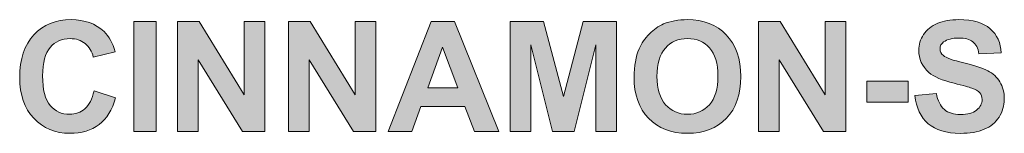
# Model space of a CAD drawing. Extents: x 0 to 1485, y 0 to 1050.
# Drawn here: x 576 to 666, y 711 to 722 of the extents above; entities that cross this region are included whole.
import ezdxf

# ---------------------------------------------------------------- set-up
doc = ezdxf.new("R2010")
doc.units = 0
doc.header["$MEASUREMENT"] = 0
doc.layers.add('Capa 1', color=7, linetype='Continuous', lineweight=0)

# ---------------------------------------------------------------- blocks, each defined once
blk = doc.blocks.new('Block_34')
at = {"layer": 'Capa 1', "transparency": 33554687}
h = blk.add_hatch(color=7, dxfattribs=at)
h.dxf.hatch_style = 2
edge = h.paths.add_edge_path()
edge.add_spline(control_points=[(330.23, 405.538), (330.23, 405.538), (331.352, 405.182), (331.352, 405.182), (331.18, 404.557), (330.894, 404.093), (330.494, 403.79), (330.094, 403.486), (329.587, 403.334), (328.973, 403.334), (328.212, 403.334), (327.587, 403.594), (327.098, 404.114), (326.608, 404.633), (326.363, 405.344), (326.363, 406.245), (326.363, 407.198), (326.609, 407.938), (327.102, 408.465), (327.594, 408.993), (328.241, 409.256), (329.043, 409.256), (329.744, 409.256), (330.312, 409.049), (330.75, 408.635), (331.01, 408.391), (331.206, 408.039), (331.336, 407.581), (331.336, 407.581), (330.191, 407.307), (330.191, 407.307), (330.124, 407.604), (329.982, 407.838), (329.768, 408.01), (329.553, 408.182), (329.292, 408.268), (328.984, 408.268), (328.56, 408.268), (328.215, 408.116), (327.951, 407.811), (327.687, 407.506), (327.555, 407.013), (327.555, 406.331), (327.555, 405.606), (327.685, 405.091), (327.945, 404.784), (328.206, 404.477), (328.544, 404.323), (328.961, 404.323), (329.268, 404.323), (329.533, 404.42), (329.754, 404.616), (329.975, 404.811), (330.134, 405.118), (330.23, 405.538)], knot_values=[0, 0, 0, 0, 1, 1, 1, 2, 2, 2, 3, 3, 3, 4, 4, 4, 5, 5, 5, 6, 6, 6, 7, 7, 7, 8, 8, 8, 9, 9, 9, 10, 10, 10, 11, 11, 11, 12, 12, 12, 13, 13, 13, 14, 14, 14, 15, 15, 15, 16, 16, 16, 17, 17, 17, 18, 18, 18, 18], degree=3, periodic=0)
h = blk.add_hatch(color=7, dxfattribs=at)
h.dxf.hatch_style = 2
edge = h.paths.add_edge_path()
edge.add_spline(control_points=[(332.309, 403.432), (332.309, 403.432), (332.309, 409.159), (332.309, 409.159), (332.309, 409.159), (333.465, 409.159), (333.465, 409.159), (333.465, 409.159), (333.465, 403.432), (333.465, 403.432), (333.465, 403.432), (332.309, 403.432), (332.309, 403.432)], knot_values=[0, 0, 0, 0, 1, 1, 1, 2, 2, 2, 3, 3, 3, 4, 4, 4, 4], degree=3, periodic=0)
h = blk.add_hatch(color=7, dxfattribs=at)
h.dxf.hatch_style = 2
edge = h.paths.add_edge_path()
edge.add_spline(control_points=[(334.578, 403.432), (334.578, 403.432), (334.578, 409.159), (334.578, 409.159), (334.578, 409.159), (335.703, 409.159), (335.703, 409.159), (335.703, 409.159), (338.047, 405.334), (338.047, 405.334), (338.047, 405.334), (338.047, 409.159), (338.047, 409.159), (338.047, 409.159), (339.121, 409.159), (339.121, 409.159), (339.121, 409.159), (339.121, 403.432), (339.121, 403.432), (339.121, 403.432), (337.961, 403.432), (337.961, 403.432), (337.961, 403.432), (335.652, 407.167), (335.652, 407.167), (335.652, 407.167), (335.652, 403.432), (335.652, 403.432), (335.652, 403.432), (334.578, 403.432), (334.578, 403.432)], knot_values=[0, 0, 0, 0, 1, 1, 1, 2, 2, 2, 3, 3, 3, 4, 4, 4, 5, 5, 5, 6, 6, 6, 7, 7, 7, 8, 8, 8, 9, 9, 9, 10, 10, 10, 10], degree=3, periodic=0)
h = blk.add_hatch(color=7, dxfattribs=at)
h.dxf.hatch_style = 2
edge = h.paths.add_edge_path()
edge.add_spline(control_points=[(340.355, 403.432), (340.355, 403.432), (340.355, 409.159), (340.355, 409.159), (340.355, 409.159), (341.48, 409.159), (341.48, 409.159), (341.48, 409.159), (343.824, 405.334), (343.824, 405.334), (343.824, 405.334), (343.824, 409.159), (343.824, 409.159), (343.824, 409.159), (344.898, 409.159), (344.898, 409.159), (344.898, 409.159), (344.898, 403.432), (344.898, 403.432), (344.898, 403.432), (343.738, 403.432), (343.738, 403.432), (343.738, 403.432), (341.43, 407.167), (341.43, 407.167), (341.43, 407.167), (341.43, 403.432), (341.43, 403.432), (341.43, 403.432), (340.355, 403.432), (340.355, 403.432)], knot_values=[0, 0, 0, 0, 1, 1, 1, 2, 2, 2, 3, 3, 3, 4, 4, 4, 5, 5, 5, 6, 6, 6, 7, 7, 7, 8, 8, 8, 9, 9, 9, 10, 10, 10, 10], degree=3, periodic=0)
h = blk.add_hatch(color=7, dxfattribs=at)
h.dxf.hatch_style = 2
edge = h.paths.add_edge_path()
edge.add_spline(control_points=[(349.156, 405.698), (349.156, 405.698), (348.367, 407.823), (348.367, 407.823), (348.367, 407.823), (347.594, 405.698), (347.594, 405.698), (347.594, 405.698), (349.156, 405.698), (349.156, 405.698)], knot_values=[0, 0, 0, 0, 1, 1, 1, 2, 2, 2, 3, 3, 3, 3], degree=3, periodic=0)
edge = h.paths.add_edge_path()
edge.add_spline(control_points=[(351.285, 403.432), (351.285, 403.432), (350.027, 403.432), (350.027, 403.432), (350.027, 403.432), (349.527, 404.733), (349.527, 404.733), (349.527, 404.733), (347.238, 404.733), (347.238, 404.733), (347.238, 404.733), (346.766, 403.432), (346.766, 403.432), (346.766, 403.432), (345.539, 403.432), (345.539, 403.432), (345.539, 403.432), (347.77, 409.159), (347.77, 409.159), (347.77, 409.159), (348.992, 409.159), (348.992, 409.159), (348.992, 409.159), (351.285, 403.432), (351.285, 403.432)], knot_values=[0, 0, 0, 0, 1, 1, 1, 2, 2, 2, 3, 3, 3, 4, 4, 4, 5, 5, 5, 6, 6, 6, 7, 7, 7, 8, 8, 8, 8], degree=3, periodic=0)
h = blk.add_hatch(color=7, dxfattribs=at)
h.dxf.hatch_style = 2
edge = h.paths.add_edge_path()
edge.add_spline(control_points=[(351.883, 403.432), (351.883, 403.432), (351.883, 409.159), (351.883, 409.159), (351.883, 409.159), (353.613, 409.159), (353.613, 409.159), (353.613, 409.159), (354.652, 405.252), (354.652, 405.252), (354.652, 405.252), (355.68, 409.159), (355.68, 409.159), (355.68, 409.159), (357.414, 409.159), (357.414, 409.159), (357.414, 409.159), (357.414, 403.432), (357.414, 403.432), (357.414, 403.432), (356.34, 403.432), (356.34, 403.432), (356.34, 403.432), (356.34, 407.94), (356.34, 407.94), (356.34, 407.94), (355.203, 403.432), (355.203, 403.432), (355.203, 403.432), (354.09, 403.432), (354.09, 403.432), (354.09, 403.432), (352.957, 407.94), (352.957, 407.94), (352.957, 407.94), (352.957, 403.432), (352.957, 403.432), (352.957, 403.432), (351.883, 403.432), (351.883, 403.432)], knot_values=[0, 0, 0, 0, 1, 1, 1, 2, 2, 2, 3, 3, 3, 4, 4, 4, 5, 5, 5, 6, 6, 6, 7, 7, 7, 8, 8, 8, 9, 9, 9, 10, 10, 10, 11, 11, 11, 12, 12, 12, 13, 13, 13, 13], degree=3, periodic=0)
h = blk.add_hatch(color=7, dxfattribs=at)
h.dxf.hatch_style = 2
edge = h.paths.add_edge_path()
edge.add_spline(control_points=[(359.52, 406.299), (359.52, 405.651), (359.669, 405.159), (359.969, 404.825), (360.268, 404.49), (360.648, 404.323), (361.109, 404.323), (361.57, 404.323), (361.949, 404.489), (362.244, 404.821), (362.54, 405.153), (362.688, 405.651), (362.688, 406.315), (362.688, 406.971), (362.543, 407.461), (362.256, 407.784), (361.968, 408.106), (361.586, 408.268), (361.109, 408.268), (360.633, 408.268), (360.249, 408.104), (359.957, 407.778), (359.666, 407.451), (359.52, 406.958), (359.52, 406.299)], knot_values=[0, 0, 0, 0, 1, 1, 1, 2, 2, 2, 3, 3, 3, 4, 4, 4, 5, 5, 5, 6, 6, 6, 7, 7, 7, 8, 8, 8, 8], degree=3, periodic=0)
edge = h.paths.add_edge_path()
edge.add_spline(control_points=[(358.328, 406.26), (358.328, 406.844), (358.416, 407.333), (358.59, 407.729), (358.72, 408.021), (358.898, 408.282), (359.123, 408.514), (359.348, 408.746), (359.595, 408.918), (359.863, 409.03), (360.22, 409.181), (360.631, 409.256), (361.098, 409.256), (361.941, 409.256), (362.617, 408.995), (363.123, 408.471), (363.629, 407.948), (363.883, 407.22), (363.883, 406.288), (363.883, 405.363), (363.631, 404.64), (363.129, 404.118), (362.626, 403.596), (361.955, 403.334), (361.113, 403.334), (360.262, 403.334), (359.584, 403.594), (359.082, 404.114), (358.58, 404.633), (358.328, 405.349), (358.328, 406.26)], knot_values=[0, 0, 0, 0, 1, 1, 1, 2, 2, 2, 3, 3, 3, 4, 4, 4, 5, 5, 5, 6, 6, 6, 7, 7, 7, 8, 8, 8, 9, 9, 9, 10, 10, 10, 10], degree=3, periodic=0)
h = blk.add_hatch(color=7, dxfattribs=at)
h.dxf.hatch_style = 2
edge = h.paths.add_edge_path()
edge.add_spline(control_points=[(364.797, 403.432), (364.797, 403.432), (364.797, 409.159), (364.797, 409.159), (364.797, 409.159), (365.922, 409.159), (365.922, 409.159), (365.922, 409.159), (368.266, 405.334), (368.266, 405.334), (368.266, 405.334), (368.266, 409.159), (368.266, 409.159), (368.266, 409.159), (369.34, 409.159), (369.34, 409.159), (369.34, 409.159), (369.34, 403.432), (369.34, 403.432), (369.34, 403.432), (368.18, 403.432), (368.18, 403.432), (368.18, 403.432), (365.871, 407.167), (365.871, 407.167), (365.871, 407.167), (365.871, 403.432), (365.871, 403.432), (365.871, 403.432), (364.797, 403.432), (364.797, 403.432)], knot_values=[0, 0, 0, 0, 1, 1, 1, 2, 2, 2, 3, 3, 3, 4, 4, 4, 5, 5, 5, 6, 6, 6, 7, 7, 7, 8, 8, 8, 9, 9, 9, 10, 10, 10, 10], degree=3, periodic=0)
h = blk.add_hatch(color=7, dxfattribs=at)
h.dxf.hatch_style = 2
edge = h.paths.add_edge_path()
edge.add_spline(control_points=[(372.934, 405.295), (372.934, 405.295), (374.059, 405.405), (374.059, 405.405), (374.126, 405.027), (374.264, 404.75), (374.471, 404.573), (374.678, 404.396), (374.957, 404.307), (375.309, 404.307), (375.681, 404.307), (375.961, 404.386), (376.15, 404.543), (376.339, 404.701), (376.434, 404.885), (376.434, 405.096), (376.434, 405.231), (376.394, 405.347), (376.314, 405.442), (376.235, 405.537), (376.096, 405.62), (375.898, 405.69), (375.763, 405.737), (375.455, 405.82), (374.973, 405.94), (374.353, 406.094), (373.918, 406.282), (373.668, 406.506), (373.316, 406.821), (373.141, 407.206), (373.141, 407.659), (373.141, 407.95), (373.223, 408.223), (373.389, 408.477), (373.554, 408.731), (373.792, 408.924), (374.104, 409.057), (374.415, 409.19), (374.791, 409.256), (375.23, 409.256), (375.949, 409.256), (376.49, 409.099), (376.854, 408.784), (377.217, 408.469), (377.408, 408.048), (377.426, 407.522), (377.426, 407.522), (376.27, 407.471), (376.27, 407.471), (376.22, 407.766), (376.114, 407.977), (375.951, 408.106), (375.789, 408.235), (375.544, 408.299), (375.219, 408.299), (374.883, 408.299), (374.62, 408.23), (374.43, 408.092), (374.307, 408.004), (374.246, 407.885), (374.246, 407.737), (374.246, 407.602), (374.303, 407.485), (374.418, 407.389), (374.564, 407.267), (374.918, 407.139), (375.48, 407.006), (376.043, 406.874), (376.459, 406.736), (376.729, 406.594), (376.998, 406.452), (377.209, 406.258), (377.361, 406.012), (377.514, 405.766), (377.59, 405.462), (377.59, 405.1), (377.59, 404.772), (377.499, 404.465), (377.316, 404.178), (377.134, 403.892), (376.876, 403.679), (376.543, 403.54), (376.209, 403.4), (375.794, 403.331), (375.297, 403.331), (374.573, 403.331), (374.017, 403.498), (373.629, 403.833), (373.241, 404.167), (373.009, 404.655), (372.934, 405.295)], knot_values=[0, 0, 0, 0, 1, 1, 1, 2, 2, 2, 3, 3, 3, 4, 4, 4, 5, 5, 5, 6, 6, 6, 7, 7, 7, 8, 8, 8, 9, 9, 9, 10, 10, 10, 11, 11, 11, 12, 12, 12, 13, 13, 13, 14, 14, 14, 15, 15, 15, 16, 16, 16, 17, 17, 17, 18, 18, 18, 19, 19, 19, 20, 20, 20, 21, 21, 21, 22, 22, 22, 23, 23, 23, 24, 24, 24, 25, 25, 25, 26, 26, 26, 27, 27, 27, 28, 28, 28, 29, 29, 29, 30, 30, 30, 30], degree=3, periodic=0)
h = blk.add_hatch(color=7, dxfattribs=at)
h.dxf.hatch_style = 2
edge = h.paths.add_edge_path()
edge.add_spline(control_points=[(370.43, 404.959), (370.43, 404.959), (370.43, 406.057), (370.43, 406.057), (370.43, 406.057), (372.586, 406.057), (372.586, 406.057), (372.586, 406.057), (372.586, 404.959), (372.586, 404.959), (372.586, 404.959), (370.43, 404.959), (370.43, 404.959)], knot_values=[0, 0, 0, 0, 1, 1, 1, 2, 2, 2, 3, 3, 3, 4, 4, 4, 4], degree=3, periodic=0)
at = {"layer": 'Capa 1'}
for points, knots in [([(330.23, 405.538), (330.23, 405.538), (331.352, 405.182), (331.352, 405.182), (331.18, 404.557), (330.894, 404.093), (330.494, 403.79), (330.094, 403.486), (329.587, 403.334), (328.973, 403.334), (328.212, 403.334), (327.587, 403.594), (327.098, 404.114), (326.608, 404.633), (326.363, 405.344), (326.363, 406.245), (326.363, 407.198), (326.609, 407.938), (327.102, 408.465), (327.594, 408.993), (328.241, 409.256), (329.043, 409.256), (329.744, 409.256), (330.312, 409.049), (330.75, 408.635), (331.01, 408.391), (331.206, 408.039), (331.336, 407.581), (331.336, 407.581), (330.191, 407.307), (330.191, 407.307), (330.124, 407.604), (329.982, 407.838), (329.768, 408.01), (329.553, 408.182), (329.292, 408.268), (328.984, 408.268), (328.56, 408.268), (328.215, 408.116), (327.951, 407.811), (327.687, 407.506), (327.555, 407.013), (327.555, 406.331), (327.555, 405.606), (327.685, 405.091), (327.945, 404.784), (328.206, 404.477), (328.544, 404.323), (328.961, 404.323), (329.268, 404.323), (329.533, 404.42), (329.754, 404.616), (329.975, 404.811), (330.134, 405.118), (330.23, 405.538)], [0, 0, 0, 0, 1, 1, 1, 2, 2, 2, 3, 3, 3, 4, 4, 4, 5, 5, 5, 6, 6, 6, 7, 7, 7, 8, 8, 8, 9, 9, 9, 10, 10, 10, 11, 11, 11, 12, 12, 12, 13, 13, 13, 14, 14, 14, 15, 15, 15, 16, 16, 16, 17, 17, 17, 18, 18, 18, 18]), ([(332.309, 403.432), (332.309, 403.432), (332.309, 409.159), (332.309, 409.159), (332.309, 409.159), (333.465, 409.159), (333.465, 409.159), (333.465, 409.159), (333.465, 403.432), (333.465, 403.432), (333.465, 403.432), (332.309, 403.432), (332.309, 403.432)], [0, 0, 0, 0, 1, 1, 1, 2, 2, 2, 3, 3, 3, 4, 4, 4, 4]), ([(334.578, 403.432), (334.578, 403.432), (334.578, 409.159), (334.578, 409.159), (334.578, 409.159), (335.703, 409.159), (335.703, 409.159), (335.703, 409.159), (338.047, 405.334), (338.047, 405.334), (338.047, 405.334), (338.047, 409.159), (338.047, 409.159), (338.047, 409.159), (339.121, 409.159), (339.121, 409.159), (339.121, 409.159), (339.121, 403.432), (339.121, 403.432), (339.121, 403.432), (337.961, 403.432), (337.961, 403.432), (337.961, 403.432), (335.652, 407.167), (335.652, 407.167), (335.652, 407.167), (335.652, 403.432), (335.652, 403.432), (335.652, 403.432), (334.578, 403.432), (334.578, 403.432)], [0, 0, 0, 0, 1, 1, 1, 2, 2, 2, 3, 3, 3, 4, 4, 4, 5, 5, 5, 6, 6, 6, 7, 7, 7, 8, 8, 8, 9, 9, 9, 10, 10, 10, 10]), ([(340.355, 403.432), (340.355, 403.432), (340.355, 409.159), (340.355, 409.159), (340.355, 409.159), (341.48, 409.159), (341.48, 409.159), (341.48, 409.159), (343.824, 405.334), (343.824, 405.334), (343.824, 405.334), (343.824, 409.159), (343.824, 409.159), (343.824, 409.159), (344.898, 409.159), (344.898, 409.159), (344.898, 409.159), (344.898, 403.432), (344.898, 403.432), (344.898, 403.432), (343.738, 403.432), (343.738, 403.432), (343.738, 403.432), (341.43, 407.167), (341.43, 407.167), (341.43, 407.167), (341.43, 403.432), (341.43, 403.432), (341.43, 403.432), (340.355, 403.432), (340.355, 403.432)], [0, 0, 0, 0, 1, 1, 1, 2, 2, 2, 3, 3, 3, 4, 4, 4, 5, 5, 5, 6, 6, 6, 7, 7, 7, 8, 8, 8, 9, 9, 9, 10, 10, 10, 10]), ([(351.285, 403.432), (351.285, 403.432), (350.027, 403.432), (350.027, 403.432), (350.027, 403.432), (349.527, 404.733), (349.527, 404.733), (349.527, 404.733), (347.238, 404.733), (347.238, 404.733), (347.238, 404.733), (346.766, 403.432), (346.766, 403.432), (346.766, 403.432), (345.539, 403.432), (345.539, 403.432), (345.539, 403.432), (347.77, 409.159), (347.77, 409.159), (347.77, 409.159), (348.992, 409.159), (348.992, 409.159), (348.992, 409.159), (351.285, 403.432), (351.285, 403.432)], [0, 0, 0, 0, 1, 1, 1, 2, 2, 2, 3, 3, 3, 4, 4, 4, 5, 5, 5, 6, 6, 6, 7, 7, 7, 8, 8, 8, 8]), ([(351.883, 403.432), (351.883, 403.432), (351.883, 409.159), (351.883, 409.159), (351.883, 409.159), (353.613, 409.159), (353.613, 409.159), (353.613, 409.159), (354.652, 405.252), (354.652, 405.252), (354.652, 405.252), (355.68, 409.159), (355.68, 409.159), (355.68, 409.159), (357.414, 409.159), (357.414, 409.159), (357.414, 409.159), (357.414, 403.432), (357.414, 403.432), (357.414, 403.432), (356.34, 403.432), (356.34, 403.432), (356.34, 403.432), (356.34, 407.94), (356.34, 407.94), (356.34, 407.94), (355.203, 403.432), (355.203, 403.432), (355.203, 403.432), (354.09, 403.432), (354.09, 403.432), (354.09, 403.432), (352.957, 407.94), (352.957, 407.94), (352.957, 407.94), (352.957, 403.432), (352.957, 403.432), (352.957, 403.432), (351.883, 403.432), (351.883, 403.432)], [0, 0, 0, 0, 1, 1, 1, 2, 2, 2, 3, 3, 3, 4, 4, 4, 5, 5, 5, 6, 6, 6, 7, 7, 7, 8, 8, 8, 9, 9, 9, 10, 10, 10, 11, 11, 11, 12, 12, 12, 13, 13, 13, 13]), ([(358.328, 406.26), (358.328, 406.844), (358.416, 407.333), (358.59, 407.729), (358.72, 408.021), (358.898, 408.282), (359.123, 408.514), (359.348, 408.746), (359.595, 408.918), (359.863, 409.03), (360.22, 409.181), (360.631, 409.256), (361.098, 409.256), (361.941, 409.256), (362.617, 408.995), (363.123, 408.471), (363.629, 407.948), (363.883, 407.22), (363.883, 406.288), (363.883, 405.363), (363.631, 404.64), (363.129, 404.118), (362.626, 403.596), (361.955, 403.334), (361.113, 403.334), (360.262, 403.334), (359.584, 403.594), (359.082, 404.114), (358.58, 404.633), (358.328, 405.349), (358.328, 406.26)], [0, 0, 0, 0, 1, 1, 1, 2, 2, 2, 3, 3, 3, 4, 4, 4, 5, 5, 5, 6, 6, 6, 7, 7, 7, 8, 8, 8, 9, 9, 9, 10, 10, 10, 10]), ([(364.797, 403.432), (364.797, 403.432), (364.797, 409.159), (364.797, 409.159), (364.797, 409.159), (365.922, 409.159), (365.922, 409.159), (365.922, 409.159), (368.266, 405.334), (368.266, 405.334), (368.266, 405.334), (368.266, 409.159), (368.266, 409.159), (368.266, 409.159), (369.34, 409.159), (369.34, 409.159), (369.34, 409.159), (369.34, 403.432), (369.34, 403.432), (369.34, 403.432), (368.18, 403.432), (368.18, 403.432), (368.18, 403.432), (365.871, 407.167), (365.871, 407.167), (365.871, 407.167), (365.871, 403.432), (365.871, 403.432), (365.871, 403.432), (364.797, 403.432), (364.797, 403.432)], [0, 0, 0, 0, 1, 1, 1, 2, 2, 2, 3, 3, 3, 4, 4, 4, 5, 5, 5, 6, 6, 6, 7, 7, 7, 8, 8, 8, 9, 9, 9, 10, 10, 10, 10]), ([(372.934, 405.295), (372.934, 405.295), (374.059, 405.405), (374.059, 405.405), (374.126, 405.027), (374.264, 404.75), (374.471, 404.573), (374.678, 404.396), (374.957, 404.307), (375.309, 404.307), (375.681, 404.307), (375.961, 404.386), (376.15, 404.543), (376.339, 404.701), (376.434, 404.885), (376.434, 405.096), (376.434, 405.231), (376.394, 405.347), (376.314, 405.442), (376.235, 405.537), (376.096, 405.62), (375.898, 405.69), (375.763, 405.737), (375.455, 405.82), (374.973, 405.94), (374.353, 406.094), (373.918, 406.282), (373.668, 406.506), (373.316, 406.821), (373.141, 407.206), (373.141, 407.659), (373.141, 407.95), (373.223, 408.223), (373.389, 408.477), (373.554, 408.731), (373.792, 408.924), (374.104, 409.057), (374.415, 409.19), (374.791, 409.256), (375.23, 409.256), (375.949, 409.256), (376.49, 409.099), (376.854, 408.784), (377.217, 408.469), (377.408, 408.048), (377.426, 407.522), (377.426, 407.522), (376.27, 407.471), (376.27, 407.471), (376.22, 407.766), (376.114, 407.977), (375.951, 408.106), (375.789, 408.235), (375.544, 408.299), (375.219, 408.299), (374.883, 408.299), (374.62, 408.23), (374.43, 408.092), (374.307, 408.004), (374.246, 407.885), (374.246, 407.737), (374.246, 407.602), (374.303, 407.485), (374.418, 407.389), (374.564, 407.267), (374.918, 407.139), (375.48, 407.006), (376.043, 406.874), (376.459, 406.736), (376.729, 406.594), (376.998, 406.452), (377.209, 406.258), (377.361, 406.012), (377.514, 405.766), (377.59, 405.462), (377.59, 405.1), (377.59, 404.772), (377.499, 404.465), (377.316, 404.178), (377.134, 403.892), (376.876, 403.679), (376.543, 403.54), (376.209, 403.4), (375.794, 403.331), (375.297, 403.331), (374.573, 403.331), (374.017, 403.498), (373.629, 403.833), (373.241, 404.167), (373.009, 404.655), (372.934, 405.295)], [0, 0, 0, 0, 1, 1, 1, 2, 2, 2, 3, 3, 3, 4, 4, 4, 5, 5, 5, 6, 6, 6, 7, 7, 7, 8, 8, 8, 9, 9, 9, 10, 10, 10, 11, 11, 11, 12, 12, 12, 13, 13, 13, 14, 14, 14, 15, 15, 15, 16, 16, 16, 17, 17, 17, 18, 18, 18, 19, 19, 19, 20, 20, 20, 21, 21, 21, 22, 22, 22, 23, 23, 23, 24, 24, 24, 25, 25, 25, 26, 26, 26, 27, 27, 27, 28, 28, 28, 29, 29, 29, 30, 30, 30, 30]), ([(349.156, 405.698), (349.156, 405.698), (348.367, 407.823), (348.367, 407.823), (348.367, 407.823), (347.594, 405.698), (347.594, 405.698), (347.594, 405.698), (349.156, 405.698), (349.156, 405.698)], [0, 0, 0, 0, 1, 1, 1, 2, 2, 2, 3, 3, 3, 3]), ([(359.52, 406.299), (359.52, 405.651), (359.669, 405.159), (359.969, 404.825), (360.268, 404.49), (360.648, 404.323), (361.109, 404.323), (361.57, 404.323), (361.949, 404.489), (362.244, 404.821), (362.54, 405.153), (362.688, 405.651), (362.688, 406.315), (362.688, 406.971), (362.543, 407.461), (362.256, 407.784), (361.968, 408.106), (361.586, 408.268), (361.109, 408.268), (360.633, 408.268), (360.249, 408.104), (359.957, 407.778), (359.666, 407.451), (359.52, 406.958), (359.52, 406.299)], [0, 0, 0, 0, 1, 1, 1, 2, 2, 2, 3, 3, 3, 4, 4, 4, 5, 5, 5, 6, 6, 6, 7, 7, 7, 8, 8, 8, 8]), ([(370.43, 404.959), (370.43, 404.959), (370.43, 406.057), (370.43, 406.057), (370.43, 406.057), (372.586, 406.057), (372.586, 406.057), (372.586, 406.057), (372.586, 404.959), (372.586, 404.959), (372.586, 404.959), (370.43, 404.959), (370.43, 404.959)], [0, 0, 0, 0, 1, 1, 1, 2, 2, 2, 3, 3, 3, 4, 4, 4, 4])]:
    blk.add_open_spline(points, degree=3, knots=knots, dxfattribs=at)
blk = doc.blocks.new('Block_33')
at = {"layer": 'Capa 1'}
blk.add_blockref('Block_34', (0, 0), dxfattribs=at)

msp = doc.modelspace()

# ---------------------------------------------------------------- block references
at = {"layer": 'Capa 1', "xscale": 1.763888752555719, "yscale": 1.763888752555719, "zscale": 1.763888752555719}
msp.add_blockref('Block_33', (0, 0), dxfattribs=at)

doc.saveas('drawing.dxf')
